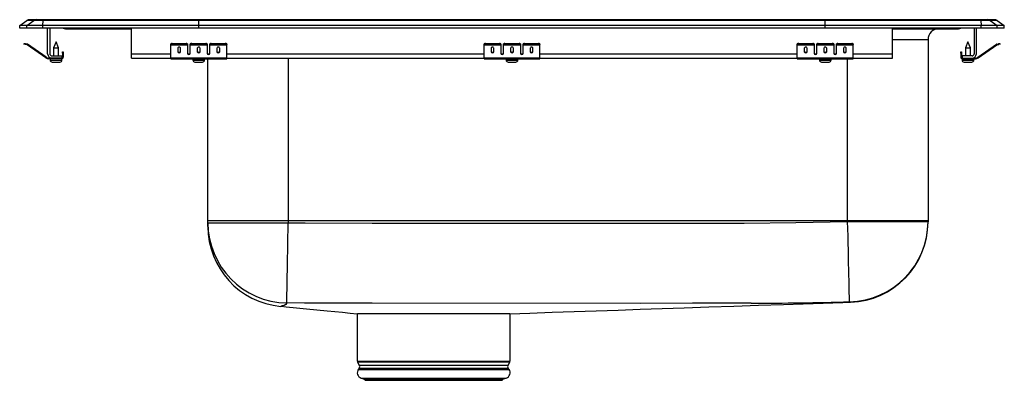
# Model space of a CAD drawing. Units: inches. Extents: x -11 to 11, y -7.9 to 0.2.
import ezdxf

# ---------------------------------------------------------------- set-up
doc = ezdxf.new("R2010")
doc.units = ezdxf.units.IN
doc.header["$MEASUREMENT"] = 0
doc.layers.get('0').update_dxf_attribs({"linetype": 'CONTINUOUS'})

# ---------------------------------------------------------------- blocks, each defined once
blk = doc.blocks.new('LRADQ202265PD_LEFT')
at = {"linetype": 'Continuous'}
for p, q in [((-11, 0.056), (-10.837, 0.171)), ((-11, 0), (-11, 0.056)), ((-10.844, 0.056), (-11, 0.056)), ((-10.844, 0), (-11, 0)), ((-10.844, 0.056), (-10.681, 0.171)), ((-10.844, 0), (-10.844, 0.056)), ((-10.486, 0.056), (-10.844, 0.056)), ((-10.486, 0), (-10.844, 0)), ((-10.681, 0.171), (-10.837, 0.171)), ((-10.785, 0.188), (-10.628, 0.188)), ((-10.478, 0.171), (-10.681, 0.171)), ((-10.628, 0.188), (-10.476, 0.188)), ((-10.486, 0.056), (-10.478, 0.171)), ((-10.486, 0), (-10.486, 0.056)), ((-7, 0.056), (-10.486, 0.056)), ((-7, 0), (-10.486, 0)), ((-6.997, 0.171), (-10.478, 0.171)), ((-10.476, 0.188), (-6.995, 0.188)), ((-10.375, -0.575), (-10.375, 0)), ((-10.327, 0), (-10.327, -0.575)), ((-8.5, -0.575), (-8.5, 0)), ((-7, 0.056), (-6.997, 0.171)), ((-7, 0), (-7, 0.056)), ((7, 0.056), (-7, 0.056)), ((7, 0), (-7, 0)), ((6.997, 0.171), (-6.997, 0.171)), ((-6.995, 0.188), (6.995, 0.188)), ((6.995, 0.188), (10.476, 0.188)), ((7, 0.056), (6.997, 0.171)), ((10.478, 0.171), (6.997, 0.171)), ((7, 0), (7, 0.056)), ((10.486, 0.056), (7, 0.056)), ((10.486, 0), (7, 0)), ((8.5, -0.575), (8.5, 0)), ((10.327, 0), (10.327, -0.575)), ((10.375, -0.575), (10.375, 0)), ((10.476, 0.188), (10.628, 0.188)), ((10.478, 0.171), (10.486, 0.056)), ((10.681, 0.171), (10.478, 0.171)), ((10.486, 0), (10.486, 0.056)), ((10.844, 0.056), (10.486, 0.056)), ((10.844, 0), (10.486, 0)), ((10.628, 0.188), (10.785, 0.188)), ((10.681, 0.171), (10.844, 0.056)), ((10.837, 0.171), (10.681, 0.171)), ((10.837, 0.171), (11, 0.056)), ((10.844, 0), (10.844, 0.056)), ((11, 0.056), (10.844, 0.056)), ((11, 0), (10.844, 0)), ((11, 0), (11, 0.056)), ((-9.979, -0.015), (-9.891, -0.015)), ((-9.891, -0.015), (-8.966, -0.015)), ((-8.966, -0.015), (-8.5, -0.015)), ((8.5, -0.015), (8.966, -0.015)), ((8.966, -0.015), (9.891, -0.015)), ((9.891, -0.015), (9.979, -0.015)), ((-10.904, -0.358), (-10.901, -0.344)), ((-10.87, -0.351), (-10.874, -0.365)), ((-10.835, -0.374), (-10.874, -0.365)), ((-10.832, -0.359), (-10.87, -0.351)), ((-10.835, -0.374), (-10.832, -0.359)), ((-10.825, -0.362), (-10.834, -0.375)), ((-10.419, -0.665), (-10.834, -0.375)), ((-10.41, -0.653), (-10.825, -0.362)), ((-10.187, -0.311), (-10.242, -0.445)), ((-10.132, -0.445), (-10.187, -0.311)), ((-7.625, -0.365), (-7.625, -0.351)), ((-7.625, -0.374), (-7.625, -0.365)), ((-7.625, -0.374), (-7.25, -0.374)), ((-7.625, -0.375), (-7.625, -0.374)), ((-7.625, -0.375), (-7.25, -0.375)), ((-7.625, -0.665), (-7.625, -0.375)), ((-7.594, -0.344), (-7.594, -0.358)), ((-7.594, -0.344), (-7.281, -0.344)), ((-7.594, -0.358), (-7.281, -0.358)), ((-7.281, -0.358), (-7.281, -0.344)), ((-7.25, -0.351), (-7.25, -0.365)), ((-7.25, -0.365), (-7.25, -0.374)), ((-7.25, -0.374), (-7.25, -0.375)), ((-7.25, -0.375), (-7.25, -0.567)), ((-7.188, -0.365), (-7.188, -0.351)), ((-7.188, -0.374), (-7.188, -0.365)), ((-7.188, -0.374), (-6.812, -0.374)), ((-7.188, -0.375), (-7.188, -0.374)), ((-7.188, -0.375), (-6.812, -0.375)), ((-7.188, -0.567), (-7.188, -0.375)), ((-7.156, -0.344), (-7.156, -0.358)), ((-7.156, -0.344), (-6.844, -0.344)), ((-7.156, -0.358), (-6.844, -0.358)), ((-6.844, -0.358), (-6.844, -0.344)), ((-6.812, -0.351), (-6.812, -0.365)), ((-6.812, -0.365), (-6.812, -0.374)), ((-6.812, -0.374), (-6.812, -0.375)), ((-6.812, -0.375), (-6.812, -0.567)), ((-6.75, -0.365), (-6.75, -0.351)), ((-6.75, -0.374), (-6.75, -0.365)), ((-6.75, -0.374), (-6.375, -0.374)), ((-6.75, -0.375), (-6.75, -0.374)), ((-6.75, -0.375), (-6.375, -0.375)), ((-6.75, -0.567), (-6.75, -0.375)), ((-6.719, -0.344), (-6.719, -0.358)), ((-6.719, -0.344), (-6.406, -0.344)), ((-6.719, -0.358), (-6.406, -0.358)), ((-6.406, -0.358), (-6.406, -0.344)), ((-6.375, -0.351), (-6.375, -0.365)), ((-6.375, -0.374), (-6.375, -0.365)), ((-6.375, -0.375), (-6.375, -0.374)), ((-6.375, -0.665), (-6.375, -0.375)), ((-0.625, -0.365), (-0.625, -0.351)), ((-0.625, -0.374), (-0.625, -0.365)), ((-0.625, -0.374), (-0.25, -0.374)), ((-0.625, -0.375), (-0.625, -0.374)), ((-0.625, -0.375), (-0.25, -0.375)), ((-0.625, -0.665), (-0.625, -0.375)), ((-0.594, -0.344), (-0.594, -0.358)), ((-0.594, -0.344), (-0.281, -0.344)), ((-0.594, -0.358), (-0.281, -0.358)), ((-0.281, -0.358), (-0.281, -0.344)), ((-0.25, -0.351), (-0.25, -0.365)), ((-0.25, -0.365), (-0.25, -0.374)), ((-0.25, -0.374), (-0.25, -0.375)), ((-0.25, -0.375), (-0.25, -0.567)), ((-0.188, -0.365), (-0.188, -0.351)), ((-0.188, -0.374), (-0.188, -0.365)), ((-0.188, -0.374), (0.188, -0.374)), ((-0.188, -0.375), (-0.188, -0.374)), ((-0.188, -0.375), (0.188, -0.375)), ((-0.188, -0.567), (-0.188, -0.375)), ((-0.156, -0.344), (-0.156, -0.358)), ((-0.156, -0.344), (0.156, -0.344)), ((-0.156, -0.358), (0.156, -0.358)), ((0.156, -0.358), (0.156, -0.344)), ((0.188, -0.351), (0.188, -0.365)), ((0.188, -0.365), (0.188, -0.374)), ((0.188, -0.374), (0.188, -0.375)), ((0.188, -0.375), (0.188, -0.567)), ((0.25, -0.365), (0.25, -0.351)), ((0.25, -0.374), (0.25, -0.365)), ((0.25, -0.374), (0.625, -0.374)), ((0.25, -0.375), (0.25, -0.374)), ((0.25, -0.375), (0.625, -0.375)), ((0.25, -0.567), (0.25, -0.375)), ((0.281, -0.344), (0.281, -0.358)), ((0.281, -0.344), (0.594, -0.344)), ((0.281, -0.358), (0.594, -0.358)), ((0.594, -0.358), (0.594, -0.344)), ((0.625, -0.351), (0.625, -0.365)), ((0.625, -0.374), (0.625, -0.365)), ((0.625, -0.375), (0.625, -0.374)), ((0.625, -0.665), (0.625, -0.375)), ((6.375, -0.365), (6.375, -0.351)), ((6.375, -0.374), (6.375, -0.365)), ((6.375, -0.374), (6.75, -0.374)), ((6.375, -0.375), (6.375, -0.374)), ((6.375, -0.375), (6.75, -0.375)), ((6.375, -0.665), (6.375, -0.375)), ((6.406, -0.344), (6.406, -0.358)), ((6.406, -0.344), (6.719, -0.344)), ((6.406, -0.358), (6.719, -0.358)), ((6.719, -0.358), (6.719, -0.344)), ((6.75, -0.351), (6.75, -0.365)), ((6.75, -0.365), (6.75, -0.374)), ((6.75, -0.374), (6.75, -0.375)), ((6.75, -0.375), (6.75, -0.567)), ((6.812, -0.365), (6.812, -0.351)), ((6.812, -0.374), (6.812, -0.365)), ((6.812, -0.374), (7.188, -0.374)), ((6.812, -0.375), (6.812, -0.374)), ((6.812, -0.375), (7.188, -0.375)), ((6.812, -0.567), (6.812, -0.375)), ((6.844, -0.344), (6.844, -0.358)), ((6.844, -0.344), (7.156, -0.344)), ((6.844, -0.358), (7.156, -0.358)), ((7.156, -0.358), (7.156, -0.344)), ((7.188, -0.351), (7.188, -0.365)), ((7.188, -0.365), (7.188, -0.374)), ((7.188, -0.374), (7.188, -0.375)), ((7.188, -0.375), (7.188, -0.567)), ((7.25, -0.365), (7.25, -0.351)), ((7.25, -0.374), (7.25, -0.365)), ((7.25, -0.374), (7.625, -0.374)), ((7.25, -0.375), (7.25, -0.374)), ((7.25, -0.375), (7.625, -0.375)), ((7.25, -0.567), (7.25, -0.375)), ((7.281, -0.344), (7.281, -0.358)), ((7.281, -0.344), (7.594, -0.344)), ((7.281, -0.358), (7.594, -0.358)), ((7.594, -0.358), (7.594, -0.344)), ((7.625, -0.351), (7.625, -0.365)), ((7.625, -0.374), (7.625, -0.365)), ((7.625, -0.375), (7.625, -0.374)), ((7.625, -0.665), (7.625, -0.375)), ((9.296, -0.265), (8.5, -0.265)), ((9.296, -0.265), (9.296, -4.313)), ((10.187, -0.311), (10.132, -0.445)), ((10.242, -0.445), (10.187, -0.311)), ((10.41, -0.653), (10.825, -0.362)), ((10.419, -0.665), (10.834, -0.375)), ((10.834, -0.375), (10.825, -0.362)), ((10.832, -0.359), (10.87, -0.351)), ((10.832, -0.359), (10.835, -0.374)), ((10.835, -0.374), (10.874, -0.365)), ((10.874, -0.365), (10.87, -0.351)), ((10.901, -0.344), (10.904, -0.358)), ((-10.419, -0.665), (-10.41, -0.653)), ((-10.279, -0.623), (-10.062, -0.623)), ((-10.242, -0.445), (-10.242, -0.623)), ((-10.242, -0.445), (-10.187, -0.445)), ((-10.187, -0.445), (-10.132, -0.445)), ((-10.132, -0.623), (-10.132, -0.445)), ((-10.062, -0.623), (-10.062, -0.671)), ((-10.042, -0.562), (-10.042, -0.531)), ((-10.042, -0.531), (-10.027, -0.531)), ((-10.027, -0.562), (-10.042, -0.562)), ((-10.042, -0.562), (-10.042, -0.651)), ((-10.042, -0.651), (-10.027, -0.651)), ((-10.027, -0.531), (-10.027, -0.562)), ((-10.027, -0.562), (-10.027, -0.651)), ((-8.5, -0.671), (-8.5, -0.575)), ((-8.5, -0.575), (-7.625, -0.575)), ((-7.469, -0.45), (-7.469, -0.532)), ((-7.406, -0.532), (-7.406, -0.45)), ((-7.233, -0.575), (-7.205, -0.575)), ((-7.031, -0.45), (-7.031, -0.532)), ((-6.969, -0.532), (-6.969, -0.45)), ((-6.795, -0.575), (-6.767, -0.575)), ((-6.594, -0.45), (-6.594, -0.532)), ((-6.531, -0.532), (-6.531, -0.45)), ((-6.375, -0.575), (-0.625, -0.575)), ((-0.469, -0.45), (-0.469, -0.532)), ((-0.406, -0.532), (-0.406, -0.45)), ((-0.233, -0.575), (-0.205, -0.575)), ((-0.031, -0.45), (-0.031, -0.532)), ((0.031, -0.532), (0.031, -0.45)), ((0.205, -0.575), (0.233, -0.575)), ((0.406, -0.45), (0.406, -0.532)), ((0.469, -0.532), (0.469, -0.45)), ((0.625, -0.575), (6.375, -0.575)), ((6.531, -0.45), (6.531, -0.532)), ((6.594, -0.532), (6.594, -0.45)), ((6.767, -0.575), (6.795, -0.575)), ((6.969, -0.45), (6.969, -0.532)), ((7.031, -0.532), (7.031, -0.45)), ((7.205, -0.575), (7.233, -0.575)), ((7.406, -0.45), (7.406, -0.532)), ((7.469, -0.532), (7.469, -0.45)), ((7.625, -0.575), (8.5, -0.575)), ((8.5, -0.671), (8.5, -0.575)), ((10.027, -0.531), (10.042, -0.531)), ((10.027, -0.562), (10.027, -0.531)), ((10.042, -0.562), (10.027, -0.562)), ((10.027, -0.562), (10.027, -0.651)), ((10.027, -0.651), (10.042, -0.651)), ((10.042, -0.531), (10.042, -0.562)), ((10.042, -0.562), (10.042, -0.651)), ((10.062, -0.623), (10.062, -0.671)), ((10.279, -0.623), (10.062, -0.623)), ((10.132, -0.445), (10.132, -0.623)), ((10.132, -0.445), (10.242, -0.445)), ((10.242, -0.623), (10.242, -0.445)), ((10.41, -0.653), (10.419, -0.665)), ((-10.353, -0.671), (-10.353, -0.686)), ((-10.279, -0.671), (-10.353, -0.671)), ((-10.062, -0.686), (-10.353, -0.686)), ((-10.319, -0.686), (-10.319, -0.717)), ((-10.319, -0.717), (-10.187, -0.717)), ((-10.062, -0.671), (-10.279, -0.671)), ((-10.273, -0.763), (-10.187, -0.763)), ((-10.187, -0.717), (-10.055, -0.717)), ((-10.187, -0.763), (-10.101, -0.763)), ((-10.062, -0.686), (-10.062, -0.671)), ((-10.062, -0.686), (-10.055, -0.686)), ((-10.055, -0.717), (-10.055, -0.686)), ((-8.5, -0.671), (-7.625, -0.671)), ((-7.625, -0.665), (-6.375, -0.665)), ((-7.625, -0.686), (-7.625, -0.665)), ((-7.625, -0.686), (-6.375, -0.686)), ((-7.131, -0.686), (-7.131, -0.717)), ((-7.131, -0.717), (-6.869, -0.717)), ((-7.085, -0.763), (-6.915, -0.763)), ((-6.869, -0.717), (-6.869, -0.686)), ((-6.796, -4.313), (-6.796, -0.686)), ((-6.375, -0.686), (-6.375, -0.665)), ((-6.375, -0.671), (-0.625, -0.671)), ((-5, -0.671), (-5, -4.313)), ((-0.625, -0.665), (0.625, -0.665)), ((-0.625, -0.686), (-0.625, -0.665)), ((-0.625, -0.686), (0.625, -0.686)), ((-0.131, -0.686), (-0.131, -0.717)), ((-0.131, -0.717), (0.131, -0.717)), ((-0.085, -0.763), (0.085, -0.763)), ((0.131, -0.717), (0.131, -0.686)), ((0.625, -0.686), (0.625, -0.665)), ((0.625, -0.671), (6.375, -0.671)), ((6.375, -0.665), (7.625, -0.665)), ((6.375, -0.686), (6.375, -0.665)), ((6.375, -0.686), (7.625, -0.686)), ((6.869, -0.686), (6.869, -0.717)), ((6.869, -0.717), (7.131, -0.717)), ((6.915, -0.763), (7.085, -0.763)), ((7.131, -0.717), (7.131, -0.686)), ((7.5, -4.313), (7.5, -0.686)), ((7.625, -0.686), (7.625, -0.665)), ((7.625, -0.671), (8.5, -0.671)), ((10.055, -0.686), (10.055, -0.717)), ((10.055, -0.686), (10.062, -0.686)), ((10.055, -0.717), (10.319, -0.717)), ((10.062, -0.671), (10.062, -0.686)), ((10.062, -0.671), (10.279, -0.671)), ((10.062, -0.686), (10.353, -0.686)), ((10.101, -0.763), (10.273, -0.763)), ((10.279, -0.671), (10.353, -0.671)), ((10.319, -0.717), (10.319, -0.686)), ((10.353, -0.686), (10.353, -0.671)), ((-5, -4.313), (-6.796, -4.313)), ((-6.796, -4.356), (-6.796, -4.313)), ((-6.796, -4.356), (-5, -4.356)), ((-6.796, -4.437), (-6.796, -4.356)), ((7.5, -4.313), (-5, -4.313)), ((-5, -4.313), (-5, -4.356)), ((7.5, -4.329), (7.5, -4.313)), ((9.296, -4.313), (7.5, -4.313)), ((7.5, -4.329), (9.296, -4.329)), ((9.296, -4.313), (9.296, -4.329)), ((9.296, -4.329), (9.296, -4.339)), ((-3.456, -6.39), (-3.456, -7.452)), ((-0.046, -6.39), (-3.45, -6.39)), ((-0.044, -7.452), (-0.044, -6.39)), ((-3.456, -7.452), (-0.044, -7.452)), ((-3.45, -7.474), (-3.413, -7.539)), ((-0.05, -7.474), (-3.45, -7.474)), ((-0.087, -7.539), (-0.05, -7.474)), ((-3.416, -7.61), (-3.434, -7.637)), ((-3.434, -7.637), (-1.75, -7.637)), ((-3.416, -7.61), (-1.75, -7.61)), ((-3.413, -7.539), (-1.75, -7.539)), ((-1.75, -7.539), (-0.087, -7.539)), ((-1.75, -7.61), (-0.084, -7.61)), ((-1.75, -7.637), (-0.066, -7.637)), ((-0.066, -7.637), (-0.084, -7.61)), ((-3.368, -7.829), (-3.313, -7.845)), ((-3.368, -7.829), (-1.75, -7.829)), ((-3.313, -7.845), (-3.277, -7.881)), ((-3.313, -7.845), (-1.75, -7.845)), ((-3.277, -7.881), (-1.75, -7.881)), ((-1.75, -7.829), (-0.132, -7.829)), ((-1.75, -7.845), (-0.187, -7.845)), ((-1.75, -7.881), (-0.223, -7.881)), ((-0.223, -7.881), (-0.187, -7.845)), ((-0.187, -7.845), (-0.132, -7.829))]:
    blk.add_line(p, q, dxfattribs=at)
for points in [[(-10.874, -0.365), (-10.88, -0.364), (-10.885, -0.363), (-10.891, -0.361), (-10.895, -0.36), (-10.899, -0.36), (-10.902, -0.359), (-10.904, -0.359), (-10.904, -0.358)], [(-10.901, -0.344), (-10.9, -0.344), (-10.899, -0.344), (-10.896, -0.345), (-10.892, -0.346), (-10.887, -0.347), (-10.882, -0.348), (-10.876, -0.349), (-10.87, -0.351)], [(10.87, -0.351), (10.876, -0.349), (10.882, -0.348), (10.887, -0.347), (10.892, -0.346), (10.896, -0.345), (10.899, -0.344), (10.9, -0.344), (10.901, -0.344)], [(10.904, -0.358), (10.904, -0.359), (10.902, -0.359), (10.899, -0.36), (10.895, -0.36), (10.891, -0.361), (10.885, -0.363), (10.88, -0.364), (10.874, -0.365)], [(-5.032, -6.15), (-5.031, -6.137), (-5.031, -6.109), (-5.03, -6.066), (-5.029, -6.01), (-5.028, -5.94), (-5.027, -5.858), (-5.025, -5.763), (-5.023, -5.657), (-5.021, -5.541), (-5.019, -5.415), (-5.016, -5.28), (-5.014, -5.138), (-5.011, -4.989), (-5.008, -4.835), (-5.006, -4.678), (-5.003, -4.517), (-5, -4.356)], [(-5, -4.356), (-4.625, -4.361), (-3.125, -4.363), (2.876, -4.365), (4.032, -4.364), (5.188, -4.362), (6.344, -4.352), (7.5, -4.329)], [(7.542, -6.125), (7.542, -6.115), (7.541, -6.09), (7.54, -6.05), (7.539, -5.996), (7.537, -5.928), (7.536, -5.847), (7.533, -5.753), (7.531, -5.647), (7.528, -5.53), (7.525, -5.402), (7.522, -5.266), (7.519, -5.123), (7.515, -4.972), (7.511, -4.816), (7.508, -4.656), (7.504, -4.493), (7.5, -4.329)], [(-5.032, -6.15), (-5.054, -6.184), (-5.089, -6.21), (-5.111, -6.215), (-5.127, -6.215), (-5.138, -6.216), (-5.138, -6.216)], [(5.347, -6.156), (5.347, -6.156), (5.191, -6.156), (4.035, -6.158), (2.878, -6.159), (-3.127, -6.157), (-3.882, -6.157), (-4.637, -6.155), (-5.032, -6.15)], [(-0.045, -6.39), (0.399, -6.375), (0.895, -6.358), (1.389, -6.341), (1.882, -6.324), (2.374, -6.308), (2.865, -6.291), (3.357, -6.274), (3.848, -6.257), (4.4, -6.239), (4.953, -6.22), (5.508, -6.201), (6.066, -6.182), (6.507, -6.167), (6.95, -6.153), (7.395, -6.138), (7.555, -6.133)], [(7.56, -6.134), (7.559, -6.133), (7.556, -6.135), (7.542, -6.125)], [(7.555, -6.134), (7.556, -6.135), (7.559, -6.133), (7.56, -6.134), (7.56, -6.134)], [(-5.157, -6.223), (-5.168, -6.227), (-5.167, -6.227)], [(-5.138, -6.216), (-5.138, -6.216), (-5.152, -6.222), (-5.157, -6.223)], [(-5.157, -6.224), (-5.044, -6.235), (-4.816, -6.257), (-4.588, -6.28), (-4.361, -6.302), (-4.133, -6.324), (-3.962, -6.341), (-3.789, -6.358), (-3.615, -6.375), (-3.456, -6.39)]]:
    blk.add_lwpolyline(points, dxfattribs=at)
for centre, radius, start, end in [((-10.785, 0.096), 0.0911, 90, 125.1176), ((-10.628, 0.097), 0.0909, 90.0029, 125.1476), ((-10.433, 0.173), 0.0457, 161.3819, 182.4851), ((9.891, 0.076), 0.0909, 270.0025, 303.2049), ((10.433, 0.173), 0.0457, 357.5149, 18.6181), ((10.628, 0.097), 0.0909, 54.8524, 89.9971), ((10.785, 0.096), 0.0911, 54.8824, 90), ((-9.979, 0.076), 0.0911, 236.8239, 270), ((-9.891, 0.076), 0.0909, 236.7951, 269.9975), ((-8.933, -0.002), 0.0357, 176.3931, 200.7087), ((8.933, -0.002), 0.0357, 339.2913, 3.6069), ((9.546, -0.265), 0.25, 90, 180), ((9.979, 0.076), 0.0911, 270, 303.1761), ((-10.836, -0.379), 0.005, 55, 77.5), ((-10.836, -0.379), 0.02, 55, 77.5), ((-7.601, -0.385), 0.0418, 79.7478, 124.6779), ((-7.601, -0.4), 0.0418, 79.7479, 124.6778), ((-7.274, -0.385), 0.0418, 55.3221, 100.2526), ((-7.274, -0.4), 0.0418, 55.3222, 100.2525), ((-7.164, -0.385), 0.0418, 79.7474, 124.6779), ((-7.164, -0.4), 0.0418, 79.7475, 124.6778), ((-6.836, -0.385), 0.0418, 55.3221, 100.2526), ((-6.836, -0.4), 0.0418, 55.3222, 100.2525), ((-6.726, -0.385), 0.0418, 79.7474, 124.6779), ((-6.726, -0.4), 0.0418, 79.7475, 124.6778), ((-6.399, -0.385), 0.0418, 55.3221, 100.2522), ((-6.399, -0.4), 0.0418, 55.3222, 100.2521), ((-0.601, -0.385), 0.0418, 79.7472, 124.6782), ((-0.601, -0.4), 0.0418, 79.7473, 124.6781), ((-0.274, -0.385), 0.0418, 55.3218, 100.2528), ((-0.274, -0.4), 0.0418, 55.3218, 100.2527), ((-0.164, -0.385), 0.0418, 79.7472, 124.6782), ((-0.164, -0.4), 0.0418, 79.7473, 124.6782), ((0.164, -0.385), 0.0418, 55.3218, 100.2528), ((0.164, -0.4), 0.0418, 55.3218, 100.2527), ((0.274, -0.385), 0.0418, 79.7472, 124.6782), ((0.274, -0.4), 0.0418, 79.7473, 124.6782), ((0.601, -0.385), 0.0418, 55.3218, 100.2528), ((0.601, -0.4), 0.0418, 55.3219, 100.2527), ((6.399, -0.385), 0.0418, 79.7478, 124.6779), ((6.399, -0.4), 0.0418, 79.7479, 124.6778), ((6.726, -0.385), 0.0418, 55.3221, 100.2526), ((6.726, -0.4), 0.0418, 55.3222, 100.2525), ((6.836, -0.385), 0.0418, 79.7474, 124.6779), ((6.836, -0.4), 0.0418, 79.7475, 124.6778), ((7.164, -0.385), 0.0418, 55.3221, 100.2526), ((7.164, -0.4), 0.0418, 55.3222, 100.2525), ((7.274, -0.385), 0.0418, 79.7474, 124.6779), ((7.274, -0.4), 0.0418, 79.7475, 124.6778), ((7.601, -0.385), 0.0418, 55.3221, 100.2522), ((7.601, -0.4), 0.0418, 55.3222, 100.2521), ((10.836, -0.379), 0.02, 102.5, 125), ((10.836, -0.379), 0.005, 102.5, 125), ((-10.353, -0.571), 0.1, 235, 270), ((-10.279, -0.575), 0.096, 180, 270), ((-10.279, -0.575), 0.048, 180, 270), ((-10.062, -0.651), 0.035, 270, 0), ((-10.062, -0.651), 0.02, 270, 0), ((10.062, -0.651), 0.035, 180, 270), ((10.062, -0.651), 0.02, 180, 270), ((10.279, -0.575), 0.096, 270, 0), ((10.279, -0.575), 0.048, 270, 0), ((10.353, -0.571), 0.1, 270, 305), ((-10.353, -0.571), 0.115, 235, 270), ((-10.273, -0.717), 0.046, 180, 270), ((-10.101, -0.717), 0.046, 270, 0), ((-7.085, -0.717), 0.046, 180, 270), ((-6.915, -0.717), 0.046, 270, 0), ((-0.085, -0.717), 0.046, 180, 270), ((0.085, -0.717), 0.046, 270, 0), ((6.915, -0.717), 0.046, 180, 270), ((7.085, -0.717), 0.046, 270, 0), ((10.101, -0.717), 0.046, 180, 270), ((10.273, -0.717), 0.046, 270, 0), ((10.353, -0.571), 0.115, 270, 305), ((-5.001, -4.355), 1.795, 180.0218, 269.012), ((7.5, -4.329), 1.796, 271.3374, 359.9969), ((7.5, -4.339), 1.796, 271.9228, 0), ((-5, -4.439), 1.796, 179.9968, 264.6609), ((5.232, 79.061), 85.217, 270.07743, 271.55351), ((-3.412, -7.452), 0.0433, 180, 210), ((-0.088, -7.452), 0.0433, 330, 0), ((-3.331, -7.709), 0.126, 145, 252.6258), ((-3.47, -7.572), 0.0669, 325, 30), ((-0.169, -7.709), 0.126, 287.3742, 35), ((-0.03, -7.572), 0.0669, 150, 215)]:
    blk.add_arc(centre, radius, start, end, dxfattribs=at)
for centre, major_axis, ratio, start_param, end_param in [((-6.995, 0.096), (0, 0.0911), 0.022431, 0, 0.612917), ((6.995, 0.096), (0, 0.0911), 0.022431, 5.670268, 6.283185), ((-7.437, -0.45), (0.0312, 0), 0.700208, 0, 3.141593), ((-7, -0.45), (0.0313, 0), 0.700208, 0, 3.141593), ((-6.562, -0.45), (0.0312, 0), 0.700208, 0, 3.141593), ((-0.437, -0.45), (0.0312, 0), 0.700208, 0, 3.141593), ((0, -0.45), (0.0312, 0), 0.700208, 0, 3.141593), ((0.438, -0.45), (0.0312, 0), 0.700208, 0, 3.141593), ((6.563, -0.45), (0.0312, 0), 0.700208, 0, 3.141593), ((7, -0.45), (0.0312, 0), 0.700208, 0, 3.141593), ((7.438, -0.45), (0.0312, 0), 0.700208, 0, 3.141593), ((-7.437, -0.52), (0.0312, 0), 0.700208, 3.141593, 6.283185), ((-7.437, -0.532), (0.0312, 0), 0.700208, 3.141593, 6.283185), ((-7.219, -0.555), (0.0312, 0), 0.700208, 3.141593, 6.283185), ((-7.219, -0.567), (0.0312, 0), 0.700208, 3.141593, 6.283185), ((-7, -0.52), (0.0313, 0), 0.700208, 3.141593, 6.283185), ((-7, -0.532), (0.0313, 0), 0.700208, 3.141593, 6.283185), ((-6.781, -0.555), (0.0312, 0), 0.700208, 3.141593, 6.283185), ((-6.781, -0.567), (0.0312, 0), 0.700208, 3.141593, 6.283185), ((-6.562, -0.52), (0.0312, 0), 0.700208, 3.141593, 6.283185), ((-6.562, -0.532), (0.0312, 0), 0.700208, 3.141593, 6.283185), ((-0.437, -0.52), (0.0312, 0), 0.700208, 3.141593, 6.283185), ((-0.437, -0.532), (0.0312, 0), 0.700208, 3.141593, 6.283185), ((-0.219, -0.555), (0.0312, 0), 0.700208, 3.141593, 6.283185), ((-0.219, -0.567), (0.0312, 0), 0.700208, 3.141593, 6.283185), ((0, -0.52), (0.0312, 0), 0.700208, 3.141593, 6.283185), ((0, -0.532), (0.0312, 0), 0.700208, 3.141593, 6.283185), ((0.219, -0.555), (0.0312, 0), 0.700208, 3.141593, 6.283185), ((0.219, -0.567), (0.0312, 0), 0.700208, 3.141593, 6.283185), ((0.438, -0.52), (0.0312, 0), 0.700208, 3.141593, 6.283185), ((0.438, -0.532), (0.0312, 0), 0.700208, 3.141593, 6.283185), ((6.563, -0.52), (0.0312, 0), 0.700208, 3.141593, 6.283185), ((6.563, -0.532), (0.0312, 0), 0.700208, 3.141593, 6.283185), ((6.781, -0.555), (0.0313, 0), 0.700208, 3.141593, 6.283185), ((6.781, -0.567), (0.0313, 0), 0.700208, 3.141593, 6.283185), ((7, -0.52), (0.0312, 0), 0.700208, 3.141593, 6.283185), ((7, -0.532), (0.0312, 0), 0.700208, 3.141593, 6.283185), ((7.219, -0.555), (0.0312, 0), 0.700208, 3.141593, 6.283185), ((7.219, -0.567), (0.0312, 0), 0.700208, 3.141593, 6.283185), ((7.438, -0.52), (0.0312, 0), 0.700208, 3.141593, 6.283185), ((7.438, -0.532), (0.0312, 0), 0.700208, 3.141593, 6.283185)]:
    blk.add_ellipse(centre, major_axis=major_axis, ratio=ratio, start_param=start_param, end_param=end_param, dxfattribs=at)

msp = doc.modelspace()

# ---------------------------------------------------------------- block references
msp.add_blockref('LRADQ202265PD_LEFT', (0, 0))

doc.saveas('drawing.dxf')
